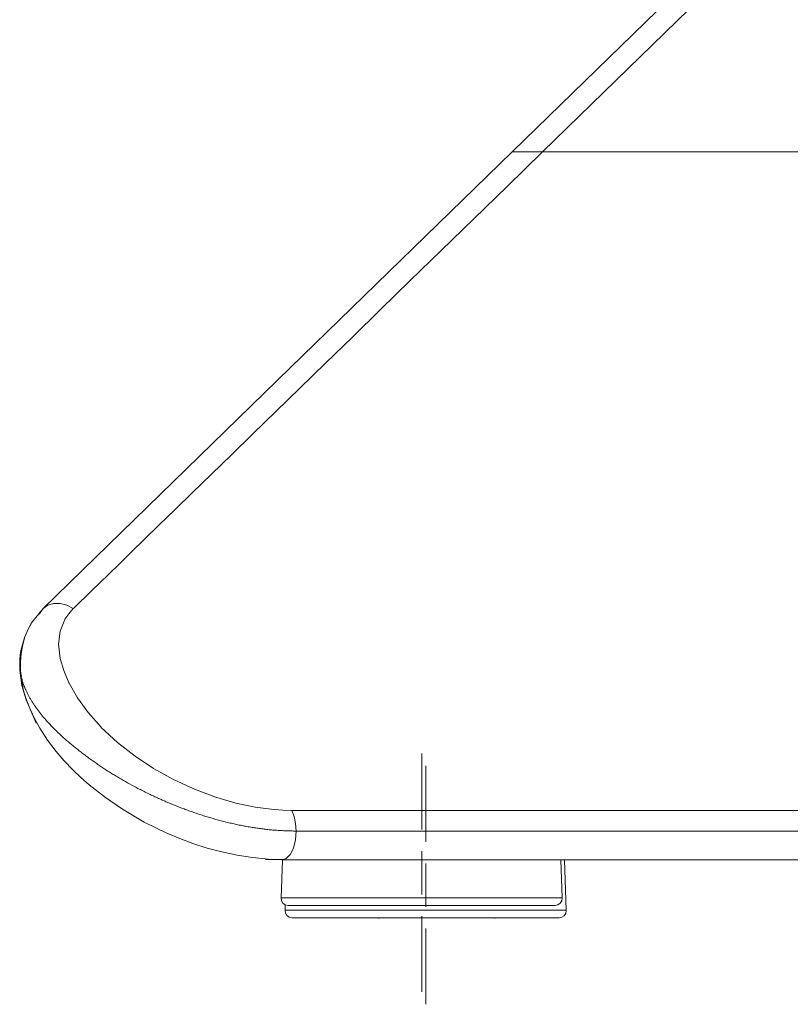
# Model space of a CAD drawing. Units: inches. Extents: x 5 to 111, y 4 to 123.
# Drawn here: x 69 to 74, y 4 to 11 of the extents above; entities that cross this region are included whole.
import ezdxf

# ---------------------------------------------------------------- set-up
doc = ezdxf.new("R2010")
doc.units = ezdxf.units.IN
doc.header["$MEASUREMENT"] = 0
doc.layers.add('Capa 1', color=7, linetype='Continuous')

msp = doc.modelspace()

# ---------------------------------------------------------------- linework, layer by layer
at = {"layer": 'Capa 1', "color": 7, "lineweight": 18}
for points in [[(72.0085, 9.5967), (79.9521, 17.3215)], [(68.7608, 6.4385), (70.3847, 8.0176), (72.0085, 9.5967)], [(72.2178, 9.5967), (72.1604, 9.5967), (72.1092, 9.5967), (72.0667, 9.5967), (72.0349, 9.5967), (72.0152, 9.5967), (72.0085, 9.5967)], [(72.0085, 9.5967), (72.0086, 9.5967), (72.0091, 9.5967), (72.0098, 9.5967), (72.0109, 9.5967), (72.0125, 9.5967), (72.0144, 9.5967), (72.0155, 9.5967), (72.0168, 9.5967), (72.0182, 9.5967), (72.0197, 9.5967), (72.0232, 9.5967), (72.0273, 9.5967), (72.0296, 9.5967), (72.0321, 9.5967), (72.0334, 9.5967), (72.0348, 9.5967), (72.0361, 9.5967), (72.0376, 9.5967), (72.0438, 9.5967), (72.0507, 9.5967), (72.0526, 9.5967), (72.0545, 9.5967), (72.0565, 9.5967), (72.0585, 9.5967), (72.0625, 9.5967), (72.0668, 9.5967), (72.0711, 9.5967), (72.0756, 9.5967), (72.0779, 9.5967), (72.0802, 9.5967), (72.0826, 9.5967), (72.085, 9.5967), (72.0947, 9.5967), (72.1046, 9.5967), (72.1095, 9.5967), (72.1145, 9.5967), (72.1196, 9.5967), (72.1245, 9.5967), (72.1344, 9.5967), (72.1442, 9.5967), (72.149, 9.5967), (72.1539, 9.5967), (72.1587, 9.5967), (72.1635, 9.5967), (72.1729, 9.5967), (72.1822, 9.5967), (72.1913, 9.5967), (72.2003, 9.5967), (72.2091, 9.5967), (72.2178, 9.5967)], [(76.0897, 9.5967), (72.2178, 9.5967)], [(72.2178, 9.5967), (76.0897, 9.5967)], [(68.6817, 6.3404), (68.7608, 6.4385)], [(68.7608, 6.4385), (68.7346, 6.4012)], [(68.6913, 6.3551), (68.66, 6.3017), (68.636, 6.2432), (68.6208, 6.1876), (68.6105, 6.1271), (68.6053, 6.0707), (68.6058, 6.0116), (68.6079, 5.9905), (68.6109, 5.9693)], [(68.5994, 6.0502), (68.6009, 6.0922), (68.6055, 6.1346), (68.6078, 6.1494)], [(68.5995, 6.0494), (68.5995, 6.0538), (68.5996, 6.0581), (68.5998, 6.0624), (68.6, 6.0667), (68.6002, 6.0711), (68.6006, 6.0753), (68.601, 6.0796), (68.6014, 6.0839), (68.6019, 6.0881), (68.6025, 6.0923)], [(68.6025, 6.0923), (68.6027, 6.0937), (68.6029, 6.0952)], [(68.6029, 6.0952), (68.6032, 6.0972), (68.6036, 6.0992)], [(68.6044, 5.992), (68.6033, 5.9988), (68.6026, 6.0029), (68.6021, 6.007), (68.6016, 6.0111), (68.6011, 6.0152), (68.6008, 6.0193), (68.6004, 6.0234), (68.6001, 6.0275), (68.5999, 6.0316), (68.5996, 6.0356), (68.5995, 6.0397), (68.5994, 6.0422), (68.5994, 6.0447), (68.5994, 6.0473), (68.5994, 6.0498)], [(68.7144, 5.6472), (68.6433, 5.8066), (68.6148, 5.9079), (68.6005, 6.0119)], [(68.6164, 5.9521), (68.6188, 5.9161), (68.6242, 5.8802), (68.6412, 5.819), (68.6648, 5.7582), (68.699, 5.6841), (68.7388, 5.6111), (68.792, 5.5294), (68.8528, 5.4499), (68.9079, 5.3863), (68.9671, 5.3245), (69.0228, 5.2712), (69.0814, 5.2196), (69.1922, 5.132), (69.3104, 5.0508), (69.4603, 4.9626), (69.6171, 4.8857), (69.7073, 4.8479), (69.7986, 4.8142), (69.8978, 4.7826), (69.9973, 4.7559), (70.1042, 4.7332), (70.2102, 4.7169), (70.3221, 4.7067), (70.4323, 4.7041)], [(70.4126, 4.7001), (70.3007, 4.7041)], [(70.4174, 4.7001), (70.4083, 4.4377)], [(78.9259, 4.7001), (74.6693, 4.7001), (70.4126, 4.7001)], [(72.3546, 4.4377), (72.3455, 4.7001)], [(72.3823, 4.3519), (72.3702, 4.7001)], [(70.4373, 4.3905), (70.436, 4.3519)], [(72.3047, 4.386), (72.2943, 4.386), (72.2636, 4.386), (72.2132, 4.386), (72.1442, 4.386), (72.0582, 4.386), (71.957, 4.386), (71.843, 4.386), (71.7187, 4.386), (71.5869, 4.386), (71.4504, 4.386), (71.3124, 4.386), (71.176, 4.386), (71.0442, 4.386), (70.9198, 4.386), (70.8058, 4.386), (70.7047, 4.386), (70.6186, 4.386), (70.5496, 4.386), (70.4992, 4.386), (70.4685, 4.386), (70.4582, 4.386)], [(71.0873, 4.386), (71.0873, 4.3822)], [(71.225, 4.3822), (71.225, 4.386)], [(71.4817, 4.3822), (71.4817, 4.386)], [(71.4889, 4.386), (71.4889, 4.3822)], [(71.6266, 4.3822), (71.6266, 4.386)], [(71.4092, 4.3001), (71.2647, 4.3001), (71.1239, 4.3001), (70.99, 4.3001), (70.8665, 4.3001), (70.7563, 4.3001), (70.6623, 4.3001), (70.5865, 4.3001), (70.5311, 4.3001), (70.4973, 4.3001), (70.4859, 4.3001)], [(71.0854, 4.2964), (71.0854, 4.3001)], [(72.3324, 4.3001), (72.321, 4.3001), (72.2872, 4.3001), (72.2317, 4.3001), (72.1561, 4.3001), (72.062, 4.3001), (71.9518, 4.3001), (71.8283, 4.3001), (71.6944, 4.3001), (71.5536, 4.3001), (71.4092, 4.3001)], [(71.8883, 4.2964), (71.8883, 4.3001)]]:
    msp.add_lwpolyline(points, dxfattribs=at)
at = {"layer": 'Capa 1', "color": 7, "lineweight": 13}
for points in [[(80.1613, 17.3214), (72.2178, 9.5967)], [(68.97, 6.4383), (68.9769, 6.445), (68.9933, 6.4609), (69.019, 6.4859), (69.0543, 6.5202), (69.0989, 6.5636), (69.153, 6.6163), (69.2166, 6.678), (69.2896, 6.749), (69.372, 6.8292), (69.4639, 6.9185), (69.5652, 7.0171), (69.6759, 7.1248), (69.7961, 7.2417), (69.9258, 7.3677), (70.0648, 7.503), (70.2134, 7.6474), (70.3713, 7.801), (70.5387, 7.9638), (70.7156, 8.1358), (70.9018, 8.3169), (71.0976, 8.5073), (71.3027, 8.7068), (71.5174, 8.9155), (71.7414, 9.1334), (71.9749, 9.3604), (72.2178, 9.5967)], [(68.7608, 6.4385), (68.7941, 6.4615), (68.8345, 6.4734), (68.8793, 6.4734), (68.9255, 6.4614), (68.97, 6.4383)], [(68.9122, 6.3643), (68.912, 6.3647), (68.9121, 6.3651), (68.9384, 6.4033), (68.97, 6.4383), (68.97, 6.4383), (68.97, 6.4383)], [(68.6507, 6.2837), (68.6817, 6.3404)], [(68.8806, 6.0937), (68.869, 6.1929), (68.8795, 6.2829), (68.9122, 6.3635), (68.9123, 6.3639), (68.9122, 6.3643)], [(68.6078, 6.1494), (68.6349, 6.2467)], [(68.94, 5.9247), (68.9396, 5.925), (68.9393, 5.9254), (68.9042, 6.0096), (68.8794, 6.0941)], [(68.5995, 6.0502), (68.5995, 6.0502), (68.5995, 6.0502)], [(68.6081, 5.9738), (68.6071, 5.978), (68.6062, 5.9822), (68.6054, 5.9863), (68.6046, 5.9905), (68.6044, 5.992)], [(68.6303, 5.9031), (68.6286, 5.9076), (68.6268, 5.9121), (68.6252, 5.9166), (68.6236, 5.9211), (68.622, 5.9256), (68.6205, 5.9301), (68.619, 5.9345), (68.6176, 5.9389), (68.6162, 5.9433), (68.6148, 5.9477), (68.6136, 5.9521), (68.6124, 5.9565), (68.6112, 5.9608), (68.6101, 5.9652), (68.6091, 5.9695), (68.6081, 5.9738)], [(69.1637, 5.6182), (69.1637, 5.6186), (69.1634, 5.6191), (69.0737, 5.7193), (68.9995, 5.8209), (68.9407, 5.9238), (68.9405, 5.9243), (68.94, 5.9247)], [(68.6436, 5.8721), (68.6418, 5.876), (68.6401, 5.8799), (68.6383, 5.8838), (68.6367, 5.8876), (68.635, 5.8915), (68.6334, 5.8954), (68.6319, 5.8992), (68.6303, 5.9031)], [(68.6629, 5.8331), (68.6603, 5.838), (68.6578, 5.8429), (68.6553, 5.8477), (68.6528, 5.8526), (68.6504, 5.8575), (68.6481, 5.8624), (68.6458, 5.8672), (68.6436, 5.8721)], [(68.7092, 5.7586), (68.706, 5.7632), (68.7028, 5.7679), (68.6996, 5.7725), (68.6965, 5.7772), (68.6935, 5.7818), (68.6904, 5.7865), (68.6875, 5.7911), (68.6846, 5.7958), (68.6817, 5.8005), (68.6789, 5.8051), (68.6761, 5.8098), (68.6734, 5.8145), (68.6707, 5.8191), (68.668, 5.8238), (68.6654, 5.8285), (68.6629, 5.8331)], [(68.8642, 5.582), (68.8587, 5.5874), (68.8531, 5.5927), (68.8476, 5.5981), (68.8421, 5.6035), (68.8367, 5.6089), (68.8313, 5.6143), (68.826, 5.6197), (68.8207, 5.6252), (68.8155, 5.6306), (68.8103, 5.636), (68.8052, 5.6414), (68.8001, 5.6469), (68.7951, 5.6523), (68.7902, 5.6577), (68.7853, 5.6632), (68.7804, 5.6687), (68.7726, 5.6776), (68.7649, 5.6866), (68.7574, 5.6956), (68.75, 5.7046), (68.7428, 5.7136), (68.7358, 5.7225), (68.7289, 5.7316), (68.7222, 5.7406), (68.7156, 5.7496), (68.7092, 5.7586)], [(69.9625, 5.1318), (69.809, 5.1896), (69.6636, 5.2566), (69.5265, 5.3329), (69.3975, 5.4184), (69.2767, 5.5133), (69.1641, 5.6174), (69.1637, 5.6178), (69.1637, 5.6182)], [(68.9242, 5.5274), (68.919, 5.5319), (68.9139, 5.5364), (68.9088, 5.541), (68.9037, 5.5455), (68.8986, 5.55), (68.8937, 5.5546), (68.8887, 5.5591), (68.8837, 5.5637), (68.8788, 5.5682), (68.8739, 5.5728), (68.8691, 5.5774), (68.8642, 5.582)], [(69.0385, 5.4348), (69.0319, 5.4399), (69.0253, 5.445), (69.0187, 5.45), (69.0122, 5.4551), (69.0057, 5.4602), (68.9992, 5.4654), (68.9927, 5.4705), (68.9863, 5.4756), (68.98, 5.4808), (68.9736, 5.4859), (68.9673, 5.4911), (68.961, 5.4962), (68.9548, 5.5014), (68.9486, 5.5066), (68.9425, 5.5118), (68.9363, 5.517), (68.9303, 5.5222), (68.9242, 5.5274)], [(69.0914, 5.3957), (69.0847, 5.4006), (69.078, 5.4054), (69.0714, 5.4103), (69.0647, 5.4152), (69.0581, 5.4201), (69.0516, 5.425), (69.045, 5.4299), (69.0385, 5.4348)], [(69.1755, 5.3375), (69.1683, 5.3423), (69.1612, 5.3471), (69.1541, 5.3519), (69.147, 5.3567), (69.1399, 5.3616), (69.1329, 5.3664), (69.1259, 5.3713), (69.1189, 5.3761), (69.112, 5.381), (69.1051, 5.3859), (69.0982, 5.3908), (69.0914, 5.3957)], [(69.2754, 5.275), (69.2681, 5.2793), (69.2608, 5.2836), (69.2536, 5.288), (69.2463, 5.2924), (69.2391, 5.2968), (69.2319, 5.3012), (69.2248, 5.3057), (69.2177, 5.3102), (69.2105, 5.3147), (69.2035, 5.3192), (69.1964, 5.3238), (69.1894, 5.3283), (69.1824, 5.3329), (69.1755, 5.3375)], [(69.5189, 5.145), (69.5104, 5.149), (69.5019, 5.1531), (69.4935, 5.1571), (69.485, 5.1612), (69.4766, 5.1654), (69.4682, 5.1695), (69.4598, 5.1737), (69.4514, 5.1779), (69.4431, 5.1822), (69.4348, 5.1865), (69.4265, 5.1908), (69.4182, 5.1951), (69.4036, 5.2029), (69.3892, 5.2106), (69.3748, 5.2185), (69.3604, 5.2264), (69.3461, 5.2343), (69.3318, 5.2424), (69.3176, 5.2504), (69.3034, 5.2586), (69.2894, 5.2667), (69.2754, 5.275)], [(69.6196, 5.0998), (69.6112, 5.1034), (69.6028, 5.107), (69.5943, 5.1107), (69.5859, 5.1145), (69.5775, 5.1182), (69.5691, 5.122), (69.5607, 5.1258), (69.5523, 5.1296), (69.5439, 5.1334), (69.5356, 5.1373), (69.5272, 5.1412), (69.5189, 5.145)], [(70.3589, 5.0489), (70.3583, 5.0491), (70.3578, 5.0492), (70.228, 5.066), (70.0964, 5.0937), (69.963, 5.1324)], [(69.786, 5.0351), (69.7778, 5.038), (69.7696, 5.041), (69.7614, 5.044), (69.7532, 5.0469), (69.745, 5.05), (69.7368, 5.053), (69.7287, 5.0561), (69.7205, 5.0592), (69.7036, 5.0656), (69.6867, 5.0722), (69.6699, 5.0789), (69.6531, 5.0858), (69.6364, 5.0927), (69.6196, 5.0998)], [(70.4823, 5.0433), (70.4214, 5.0447), (70.36, 5.0485), (70.3594, 5.0487), (70.3589, 5.0489)], [(70.5125, 4.9001), (70.509, 4.9527), (70.4987, 5.0016), (70.4823, 5.0433)], [(78.9259, 5.0433), (78.2705, 5.0433), (77.632, 5.0433), (77.0106, 5.0433), (76.4063, 5.0433), (75.8189, 5.0433), (75.2486, 5.0433), (74.6954, 5.0433), (74.1591, 5.0433), (73.6399, 5.0433), (73.1377, 5.0433), (72.6526, 5.0433), (72.1845, 5.0433), (71.7334, 5.0433), (71.2993, 5.0433), (70.8823, 5.0433), (70.4823, 5.0433)], [(69.8213, 5.0229), (69.8125, 5.0259), (69.8037, 5.0289), (69.7948, 5.032), (69.786, 5.0351)], [(69.9224, 4.991), (69.914, 4.9935), (69.9055, 4.996), (69.8971, 4.9985), (69.8887, 5.0011), (69.8802, 5.0037), (69.8718, 5.0063), (69.8634, 5.009), (69.855, 5.0117), (69.8466, 5.0145), (69.8382, 5.0172), (69.8298, 5.0201), (69.8213, 5.0229)], [(70.0648, 4.9537), (70.056, 4.9558), (70.0471, 4.9579), (70.0382, 4.96), (70.0293, 4.9622), (70.0204, 4.9645), (70.0115, 4.9667), (70.0026, 4.969), (69.9937, 4.9713), (69.9848, 4.9737), (69.9759, 4.976), (69.967, 4.9784), (69.958, 4.9809), (69.9492, 4.9834), (69.9402, 4.9859), (69.9313, 4.9884), (69.9224, 4.991)], [(70.2078, 4.9256), (70.199, 4.927), (70.1901, 4.9285), (70.1812, 4.9301), (70.1723, 4.9317), (70.1633, 4.9333), (70.1544, 4.9349), (70.1455, 4.9366), (70.1366, 4.9383), (70.1276, 4.9401), (70.1187, 4.942), (70.1097, 4.9438), (70.1007, 4.9457), (70.0918, 4.9476), (70.0828, 4.9496), (70.0738, 4.9516), (70.0648, 4.9537)], [(70.3594, 4.9066), (70.3511, 4.9073), (70.3427, 4.9081), (70.3344, 4.9088), (70.3261, 4.9096), (70.3177, 4.9105), (70.3093, 4.9114), (70.3009, 4.9124), (70.2925, 4.9134), (70.2841, 4.9145), (70.2757, 4.9155), (70.2672, 4.9167), (70.2588, 4.9178), (70.2503, 4.919), (70.2418, 4.9203), (70.2333, 4.9215), (70.2249, 4.9228), (70.2163, 4.9242), (70.2078, 4.9256)], [(70.5125, 4.9001), (70.5031, 4.9003), (70.4938, 4.9005), (70.4843, 4.9008), (70.4749, 4.901), (70.4654, 4.9013), (70.4559, 4.9016), (70.4464, 4.9019), (70.4368, 4.9023), (70.4272, 4.9026), (70.4176, 4.9031), (70.4079, 4.9035), (70.3983, 4.904), (70.3886, 4.9046), (70.3789, 4.9052), (70.3691, 4.9059), (70.3594, 4.9066)], [(70.4126, 4.7001), (70.4435, 4.7099), (70.4713, 4.7383), (70.4934, 4.7826), (70.5076, 4.8383), (70.5125, 4.9001)], [(74.0458, 4.9001), (73.906, 4.9001), (73.7877, 4.9001), (73.6695, 4.9001), (73.5303, 4.9001), (73.3911, 4.9001), (73.2698, 4.9001), (73.1484, 4.9001), (73.0141, 4.9001), (72.8798, 4.9001), (72.7625, 4.9001), (72.6451, 4.9001), (72.5028, 4.9001), (72.3606, 4.9001), (72.2381, 4.9001), (72.1155, 4.9001), (71.9824, 4.9001), (71.8493, 4.9001), (71.7252, 4.9001), (71.6011, 4.9001), (71.4676, 4.9001), (71.334, 4.9001), (71.2101, 4.9001), (71.0863, 4.9001), (70.9535, 4.9001), (70.8207, 4.9001), (70.6666, 4.9001), (70.5125, 4.9001)], [(70.4083, 4.4377), (70.423, 4.4377), (70.4669, 4.4377), (70.5386, 4.4377)], [(70.5386, 4.4377), (70.6181, 4.4377), (70.7136, 4.4377), (70.8233, 4.4377), (70.9447, 4.4377), (71.0753, 4.4377), (71.2124, 4.4377), (71.3531, 4.4377), (71.4944, 4.4377), (71.6333, 4.4377), (71.7669, 4.4377), (71.8924, 4.4377), (72.007, 4.4377), (72.1084, 4.4377), (72.1945, 4.4377), (72.2635, 4.4377), (72.3138, 4.4377), (72.3444, 4.4377), (72.3546, 4.4377)], [(70.436, 4.3519), (70.4468, 4.3519), (70.4792, 4.3519), (70.5323, 4.3519), (70.6051, 4.3519), (70.6957, 4.3519), (70.8024, 4.3519), (70.9226, 4.3519), (71.0536, 4.3519), (71.1926, 4.3519), (71.3364, 4.3519), (71.4819, 4.3519), (71.6257, 4.3519), (71.7647, 4.3519), (71.8957, 4.3519), (72.0159, 4.3519), (72.1226, 4.3519), (72.2132, 4.3519), (72.286, 4.3519), (72.3391, 4.3519), (72.3715, 4.3519), (72.3823, 4.3519)]]:
    msp.add_lwpolyline(points, dxfattribs=at)
at = {"layer": 'Capa 1', "color": 7, "lineweight": 9}
for points in [[(71.3814, 5.436), (71.3814, 5.186), (71.3814, 4.936), (71.3814, 4.9118)], [(71.4092, 5.3501), (71.4092, 5.1001), (71.4092, 4.8501), (71.4092, 4.826)], [(71.3814, 4.7618), (71.3814, 4.4618)], [(71.4092, 4.676), (71.4092, 4.376)], [(71.3814, 4.3118), (71.3814, 4.2877), (71.3814, 4.0377), (71.3814, 3.7877)], [(71.4092, 4.226), (71.4092, 4.2019), (71.4092, 3.9519), (71.4092, 3.7019)]]:
    msp.add_lwpolyline(points, dxfattribs=at)
at = {"layer": 'Capa 1', "color": 7, "lineweight": 18}
for points in [[(70.4083, 4.4377), (70.4073, 4.4101), (70.4289, 4.387), (70.4565, 4.386), (70.4571, 4.386), (70.4576, 4.386), (70.4582, 4.386)], [(72.3047, 4.386), (72.3323, 4.386), (72.3547, 4.4083), (72.3547, 4.436), (72.3547, 4.4366), (72.3546, 4.4371), (72.3546, 4.4377)], [(70.436, 4.3519), (70.435, 4.3243), (70.4566, 4.3011), (70.4842, 4.3002), (70.4848, 4.3001), (70.4854, 4.3001), (70.4859, 4.3001)], [(72.3324, 4.3001), (72.36, 4.3001), (72.3824, 4.3225), (72.3824, 4.3501), (72.3824, 4.3507), (72.3824, 4.3513), (72.3823, 4.3519)]]:
    msp.add_open_spline(points, degree=3, knots=[0, 0, 0, 0, 1, 1, 1, 2, 2, 2, 2], dxfattribs=at)

doc.saveas('drawing.dxf')
